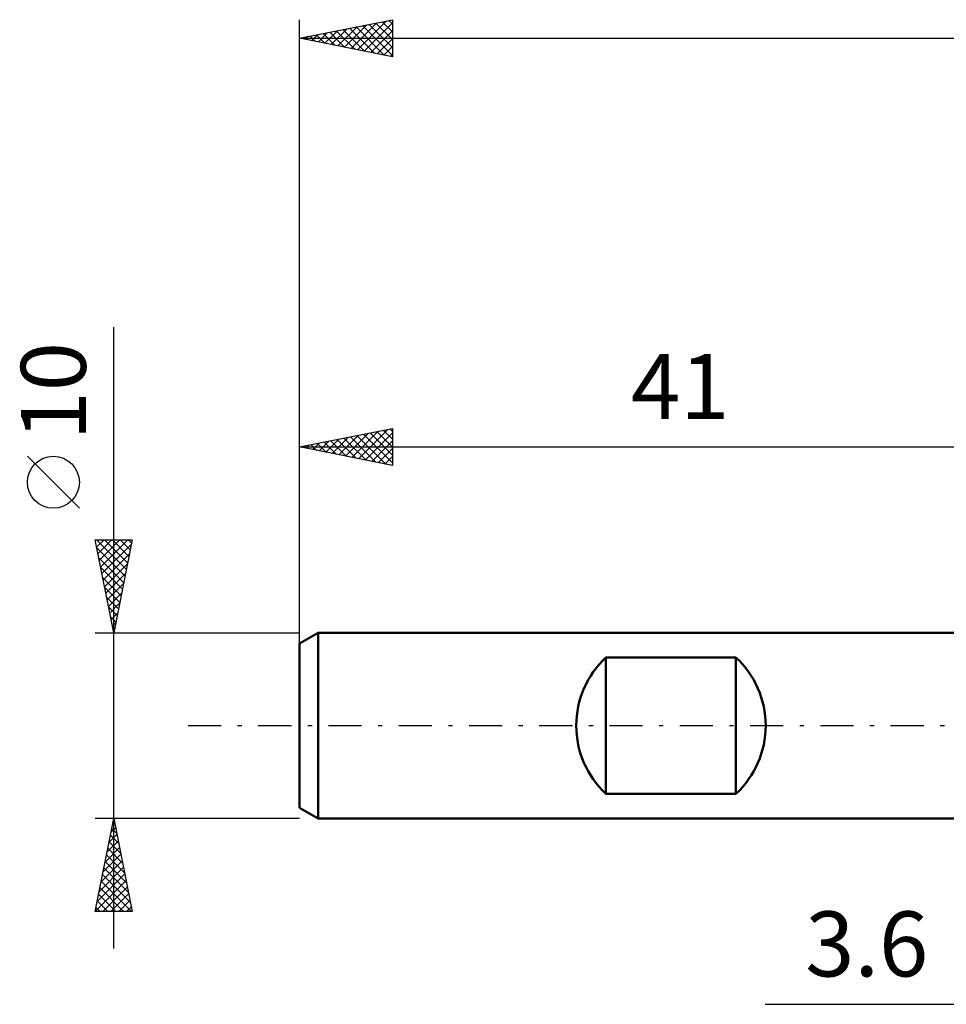
# Model space of a CAD drawing. Units: millimetres. Extents: x -15 to 123, y -33 to 42.
# Drawn here: x -15 to 35, y -15 to 38 of the extents above; entities that cross this region are included whole.
import ezdxf
from ezdxf.enums import TextEntityAlignment as Align

# ---------------------------------------------------------------- set-up
doc = ezdxf.new("R2010")
doc.units = ezdxf.units.MM
doc.header["$LTSCALE"] = 4.45
doc.linetypes.add('LONGDASH_DASH', pattern=[0.85, 0.4, -0.2, 0.05, -0.2])
for name, color, linetype in [('2', 7, 'CONTINUOUS'), ('SK1', 4, 'CONTINUOUS'), ('SK2', 7, 'CONTINUOUS'), ('SK4', 2, 'LONGDASH_DASH')]:
    doc.layers.add(name, color=color, linetype=linetype)
doc.styles.get("Standard").update_dxf_attribs({"font": 'Monospac821 BT'})

msp = doc.modelspace()

# ---------------------------------------------------------------- linework, layer by layer
at = {"layer": '2', "color": 7, "linetype": 'CONTINUOUS', "lineweight": 25}
msp.add_line((25.075, -15), (51.6, -15), dxfattribs=at)
at = {"layer": 'SK1', "color": 4, "linetype": 'CONTINUOUS', "lineweight": 50}
for p, q in [((1, 5), (0, 4.423)), ((41, 5), (1, 5)), ((1, 5), (1, -5)), ((0, 4.423), (0, -4.423)), ((16.5, -3.666), (16.5, 3.666)), ((16.5, 3.666), (23.5, 3.666)), ((23.5, 3.666), (23.5, -3.666)), ((23.5, -3.666), (16.5, -3.666)), ((0, -4.423), (1, -5)), ((1, -5), (41, -5))]:
    msp.add_line(p, q, dxfattribs=at)
for centre, start, end in [((19.9, 0), 132.8436, 227.1564), ((20.1, 0), 312.8436, 47.1564)]:
    msp.add_arc(centre, 5, start, end, dxfattribs=at)
at = {"layer": 'SK2', "color": 7, "linetype": 'CONTINUOUS', "lineweight": 25}
for p, q in [((0, 3), (0, 38)), ((0, 37), (5, 38)), ((2.421, 36.516), (3.632, 37.726)), ((2.775, 36.445), (4.162, 37.832)), ((3.128, 36.374), (4.692, 37.938)), ((3.398, 37.68), (5, 36.078)), ((3.482, 36.304), (5, 37.822)), ((3.752, 37.75), (5, 36.502)), ((4.105, 37.821), (5, 36.926)), ((4.459, 37.892), (5, 37.35)), ((4.812, 37.962), (5, 37.775)), ((5, 38), (5, 36)), ((0.57, 37.114), (0.855, 36.829)), ((0.653, 36.869), (0.98, 37.196)), ((0.923, 37.185), (1.385, 36.723)), ((1.007, 36.799), (1.51, 37.302)), ((1.277, 37.255), (1.915, 36.617)), ((1.36, 36.728), (2.041, 37.408)), ((1.63, 37.326), (2.446, 36.511)), ((1.714, 36.657), (2.571, 37.514)), ((1.984, 37.397), (2.976, 36.405)), ((2.067, 36.586), (3.101, 37.62)), ((2.337, 37.467), (3.506, 36.299)), ((2.691, 37.538), (4.036, 36.193)), ((3.045, 37.609), (4.567, 36.087)), ((3.835, 36.233), (5, 37.398)), ((0, 37), (88, 37)), ((5, 36), (0, 37)), ((0.216, 37.043), (0.324, 36.935)), ((0.3, 36.94), (0.45, 37.09)), ((4.189, 36.162), (5, 36.973)), ((4.542, 36.091), (5, 36.549)), ((4.896, 36.021), (5, 36.125)), ((-10, -12), (-10, 21.45)), ((0, 4.076), (0, 16)), ((0, 15), (5, 16)), ((3.18, 14.364), (4.769, 15.954)), ((4.51, 15.902), (5, 15.412)), ((4.864, 15.973), (5, 15.837)), ((5, 16), (5, 14)), ((1.412, 14.718), (2.118, 15.424)), ((1.765, 14.647), (2.648, 15.53)), ((2.035, 15.407), (3.053, 14.389)), ((2.119, 14.576), (3.178, 15.636)), ((2.389, 15.478), (3.583, 14.283)), ((2.473, 14.506), (3.709, 15.742)), ((2.742, 15.549), (4.114, 14.177)), ((2.826, 14.435), (4.239, 15.848)), ((3.096, 15.619), (4.644, 14.071)), ((3.45, 15.69), (5, 14.14)), ((3.533, 14.293), (5, 15.76)), ((3.803, 15.761), (5, 14.564)), ((4.157, 15.831), (5, 14.988)), ((0, 15), (41, 15)), ((5, 14), (0, 15)), ((0.268, 15.054), (0.401, 14.92)), ((0.351, 14.93), (0.527, 15.105)), ((0.621, 15.124), (0.932, 14.814)), ((0.705, 14.859), (1.057, 15.211)), ((0.975, 15.195), (1.462, 14.708)), ((1.058, 14.788), (1.587, 15.317)), ((1.328, 15.266), (1.992, 14.602)), ((1.682, 15.336), (2.523, 14.495)), ((3.887, 14.223), (5, 15.336)), ((4.24, 14.152), (5, 14.912)), ((-11.85, 11.7), (-14.65, 14.5)), ((4.594, 14.081), (5, 14.487)), ((4.947, 14.011), (5, 14.063)), ((-10, 5), (-11, 10)), ((-11, 10), (-9, 10)), ((-10.99, 9.952), (-10.943, 10)), ((-10.92, 9.599), (-10.518, 10)), ((-10.92, 10), (-9.32, 8.4)), ((-10.914, 9.57), (-9.391, 8.046)), ((-10.849, 9.245), (-10.094, 10)), ((-10.778, 8.891), (-9.67, 10)), ((-10.708, 8.538), (-9.245, 10)), ((-10.637, 8.184), (-9.045, 9.777)), ((-10.496, 10), (-9.249, 8.753)), ((-10.072, 10), (-9.179, 9.107)), ((-9, 10), (-10, 5)), ((-9.647, 10), (-9.108, 9.461)), ((-9.223, 10), (-9.037, 9.814)), ((-10.808, 9.039), (-9.461, 7.693)), ((-10.566, 7.831), (-9.151, 9.246)), ((-10.702, 8.509), (-9.532, 7.339)), ((-10.495, 7.477), (-9.257, 8.716)), ((-10.596, 7.979), (-9.603, 6.986)), ((-10.425, 7.124), (-9.363, 8.186)), ((-10.49, 7.448), (-9.674, 6.632)), ((-10.354, 6.77), (-9.469, 7.655)), ((-10.384, 6.918), (-9.744, 6.279)), ((-10.283, 6.417), (-9.575, 7.125)), ((-10.278, 6.388), (-9.815, 5.925)), ((-10.213, 6.063), (-9.681, 6.595)), ((-10.171, 5.857), (-9.886, 5.572)), ((-10.142, 5.709), (-9.787, 6.064)), ((-10.071, 5.356), (-9.893, 5.534)), ((-10.065, 5.327), (-9.956, 5.218)), ((-11, 5), (0, 5)), ((-10, 5.002), (-9.999, 5.004)), ((-10, -5), (-11, -5)), ((-11, -10), (-10, -5)), ((-10.045, -5.224), (-9.97, -5.15)), ((-10.037, -5.185), (-9.944, -5.278)), ((0, -5), (-10, -5)), ((-10, -5), (-9, -10)), ((-10.151, -5.755), (-9.899, -5.503)), ((-10.108, -5.539), (-9.838, -5.808)), ((-10.363, -6.815), (-9.758, -6.21)), ((-10.257, -6.285), (-9.829, -5.857)), ((-10.249, -6.246), (-9.626, -6.869)), ((-10.178, -5.892), (-9.732, -6.339)), ((-10.469, -7.346), (-9.687, -6.564)), ((-10.32, -6.599), (-9.52, -7.399)), ((-10.681, -8.406), (-9.546, -7.271)), ((-10.575, -7.876), (-9.617, -6.917)), ((-10.461, -7.307), (-9.308, -8.46)), ((-10.391, -6.953), (-9.414, -7.93)), ((-10.787, -8.937), (-9.475, -7.624)), ((-10.532, -7.66), (-9.202, -8.99)), ((-10.999, -9.997), (-9.334, -8.332)), ((-10.893, -9.467), (-9.404, -7.978)), ((-10.673, -8.367), (-9.041, -10)), ((-10.603, -8.014), (-9.096, -9.521)), ((-10.744, -8.721), (-9.465, -10)), ((-10.578, -10), (-9.263, -8.685)), ((-10.886, -9.428), (-10.313, -10)), ((-10.815, -9.074), (-9.889, -10)), ((-10.154, -10), (-9.192, -9.039)), ((-9.729, -10), (-9.122, -9.392)), ((-9, -10), (-11, -10)), ((-10.956, -9.781), (-10.738, -10)), ((-9.305, -10), (-9.051, -9.746))]:
    msp.add_line(p, q, dxfattribs=at)
msp.add_circle((-13.25, 13.1), 1.4, dxfattribs=at)
at = {"layer": 'SK4', "color": 2, "linetype": 'LONGDASH_DASH', "lineweight": 25}
msp.add_line((-6, 0), (94, 0), dxfattribs=at)

# ---------------------------------------------------------------- texts
at = {"layer": '2', "color": 7, "linetype": 'CONTINUOUS', "lineweight": 25}
msp.add_text('3.6', height=3.5, dxfattribs=at).set_placement((30.538, -13.5), align=Align.CENTER)
at = {"layer": 'SK2', "color": 7, "linetype": 'CONTINUOUS', "lineweight": 25}
msp.add_text('10', height=3.5, rotation=90, dxfattribs=at).set_placement((-11.5, 18), align=Align.CENTER)
msp.add_text('41', height=3.5, dxfattribs=at).set_placement((20.5, 16.5), align=Align.CENTER)

doc.saveas('drawing.dxf')
